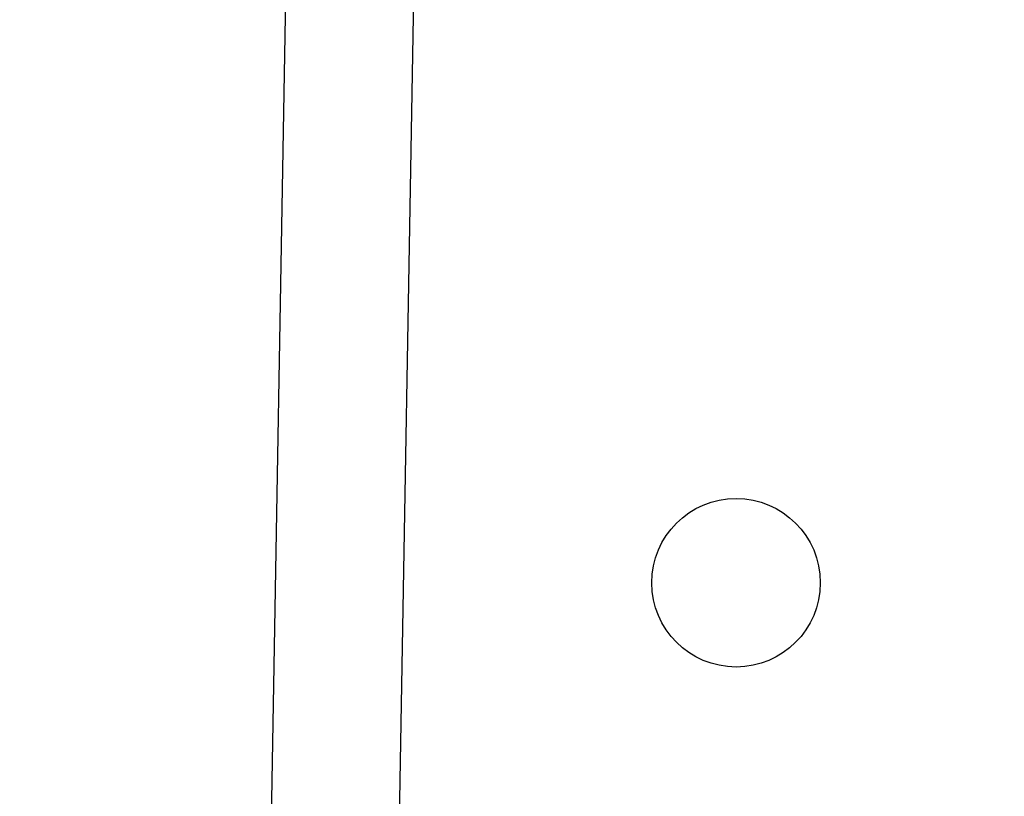
# Model space of a CAD drawing. Extents: x 0 to 45.3, y 0 to 35.2.
# Drawn here: x 20.5 to 21.5, y 29.1 to 29.9 of the extents above; entities that cross this region are included whole.
import ezdxf

# ---------------------------------------------------------------- set-up
doc = ezdxf.new("R2010")
doc.units = 0
doc.layers.get('DEFPOINTS').update_dxf_attribs({"linetype": 'CONTINUOUS'})
doc.layers.add('A-ANNO-DIM', color=1, linetype='CONTINUOUS')
doc.layers.add('A-SPKR-DETAIL', color=3, linetype='CONTINUOUS')
doc.styles.add('ARCH', font='archquik.shx')
doc.dimstyles.get("Standard").update_dxf_attribs({"dimtxt": 0.18, "dimasz": 0.18, "dimexe": 0.18, "dimexo": 0.0625, "dimgap": 0.09, "dimtad": 0, "dimtih": 1, "dimtoh": 1, "dimzin": 0, "dimcen": 0.09, "dimazin": 3, "dimtfac": 1, "dimtofl": 0, "dimtmove": 0, "dimatfit": 3})

# ---------------------------------------------------------------- blocks, each defined once
blk = doc.blocks.new('*U40')
at = {"layer": 'A-SPKR-DETAIL', "color": 4, "style": 'ARCH'}
blk.add_text('4.08 [104]', height=0.25, dxfattribs=at).set_placement((20.99935, 32.08473))
blk = doc.blocks.new('*D25')
at = {"layer": 'A-SPKR-DETAIL', "color": 1}
for p, q in [((19.84263, 28.1852), (19.84263, 32.39249)), ((23.92103, 28.1852), (23.92103, 32.39249)), ((20.20263, 32.19249), (20.81935, 32.19249)), ((23.56103, 32.19249), (23.19659, 32.19249))]:
    blk.add_line(p, q, dxfattribs=at)
for points in [[(20.20263, 32.25249), (20.20263, 32.13249), (19.84263, 32.19249)], [(23.56103, 32.25249), (23.56103, 32.13249), (23.92103, 32.19249)]]:
    blk.add_solid(points, dxfattribs=at)
at = {"layer": 'DEFPOINTS', "color": 0}
for p in [(23.92103, 32.19249), (19.84263, 27.9852), (23.92103, 27.9852)]:
    blk.add_point(p, dxfattribs=at)
at = {"layer": 'A-ANNO-DIM'}
blk.add_blockref('*U40', (0, 0), dxfattribs=at)

msp = doc.modelspace()

# ---------------------------------------------------------------- linework, layer by layer
at = {"layer": 'A-SPKR-DETAIL', "linetype": 'CONTINUOUS'}
for p, q in [((20.72763, 27.9852), (20.76927, 30.37038)), ((20.89425, 30.37038), (20.85262, 27.9852))]:
    msp.add_line(p, q, dxfattribs=at)
msp.add_circle((21.20185, 29.32538), 0.0825, dxfattribs=at)

# ---------------------------------------------------------------- dimensions: what is measured, and where the dimension line sits
at = {"layer": 'A-SPKR-DETAIL'}
dim = msp.add_linear_dim(base=(23.92103, 32.19249), p1=(19.84263, 27.9852), p2=(23.92103, 27.9852), angle=0, dimstyle='Standard', dxfattribs=at)
dim.commit()
dim.dimension.update_dxf_attribs({"geometry": '*D25', "text_midpoint": (22.00797, 32.19249), "dimtype": 128})

doc.saveas('drawing.dxf')
